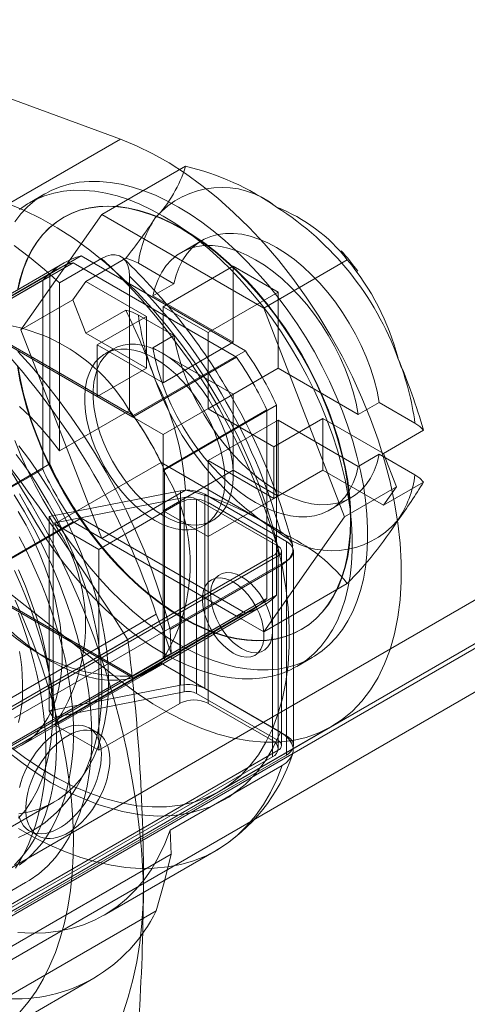
# Model space of a CAD drawing. Units: millimetres. Extents: x 0 to 420, y 0 to 297.
# Drawn here: x 302 to 305, y 146 to 155 of the extents above; entities that cross this region are included whole.
import ezdxf

# ---------------------------------------------------------------- set-up
doc = ezdxf.new("R2010")
doc.units = ezdxf.units.MM

msp = doc.modelspace()

# ---------------------------------------------------------------- linework, layer by layer
at = {"color": 7, "linetype": 'Continuous', "lineweight": 15}
for p, q in [((317.433, 156.7787), (287.5224, 139.5117)), ((317.7512, 156.595), (287.8406, 139.328)), ((317.7679, 156.5661), (287.8573, 139.2991)), ((317.7679, 156.1987), (287.8573, 138.9317)), ((302.4886, 153.7464), (300.7264, 154.3929)), ((301.5458, 153.2021), (302.4886, 153.7464)), ((302.3323, 153.1119), (303.0356, 153.5179)), ((301.8525, 153.2864), (301.7229, 153.2116)), ((301.6519, 152.1438), (302.3323, 153.1119)), ((302.3323, 153.1119), (303.6932, 152.3263)), ((302.0128, 153.0903), (302.0087, 153.0879)), ((303.1774, 152.8966), (303.0006, 152.7946)), ((302.0145, 152.7064), (301.0717, 152.1621)), ((301.2138, 152.22), (302.1567, 152.7643)), ((301.2177, 152.2042), (302.0898, 152.7077)), ((302.3292, 152.7436), (301.9757, 152.5395)), ((302.0898, 152.7077), (303.4643, 151.9141)), ((302.1567, 152.7643), (303.5389, 151.9663)), ((302.5335, 152.7448), (302.1968, 152.5504)), ((302.9388, 152.5303), (302.639, 152.7034)), ((303.6932, 152.3263), (304.3965, 152.7323)), ((301.9521, 152.6511), (299.2887, 151.1136)), ((300.9504, 152.0679), (301.8932, 152.6121)), ((301.8932, 151.016), (301.8932, 152.6121)), ((302.8478, 152.3381), (303.437, 152.6782)), ((303.8141, 152.4605), (303.437, 152.6782)), ((303.437, 152.0386), (303.437, 152.6782)), ((301.8342, 152.5601), (300.9621, 152.0566)), ((301.8342, 150.9728), (301.8342, 152.5601)), ((301.9757, 151.1251), (301.9757, 152.5395)), ((302.1968, 152.5504), (302.088, 152.3956)), ((302.1968, 152.5504), (302.7063, 152.2563)), ((302.5649, 151.4652), (302.5649, 152.5941)), ((302.762, 152.4283), (302.9388, 152.5303)), ((303.8141, 152.4605), (303.2249, 152.1204)), ((303.8141, 152.4605), (303.8141, 151.8209)), ((301.6519, 152.1438), (302.088, 152.3956)), ((302.088, 152.3956), (302.1968, 152.115)), ((302.762, 152.4283), (303.437, 152.0386)), ((302.1968, 152.115), (302.5335, 152.3093)), ((302.8478, 152.3381), (303.2249, 152.1204)), ((302.8478, 151.6984), (302.8478, 152.3381)), ((303.6932, 152.3263), (304.3736, 150.5726)), ((301.2138, 152.22), (302.5961, 151.4221)), ((301.2177, 152.2042), (302.5922, 151.4107)), ((302.7063, 152.2563), (302.2939, 152.0182)), ((302.639, 152.2679), (302.9388, 152.0948)), ((302.7063, 151.8208), (302.7063, 152.2563)), ((302.3323, 150.3901), (301.6519, 152.1438)), ((302.7063, 151.8208), (302.1968, 152.115)), ((303.2249, 152.1204), (303.2249, 151.4807)), ((302.9388, 152.0948), (302.762, 151.9928)), ((303.437, 152.0386), (302.8478, 151.6984)), ((302.2939, 152.0182), (302.2939, 151.5827)), ((302.2939, 152.0182), (302.8478, 151.6984)), ((302.4311, 151.9847), (302.3604, 151.9439)), ((302.5961, 151.4221), (303.5389, 151.9663)), ((303.437, 151.6031), (302.762, 151.9928)), ((303.4643, 151.9141), (302.5922, 151.4107)), ((302.2939, 151.5827), (302.7063, 151.8208)), ((303.8141, 151.8209), (303.2249, 151.4807)), ((303.8141, 151.8209), (304.4891, 151.4312)), ((302.8478, 151.263), (302.2939, 151.5827)), ((302.8478, 151.263), (303.437, 151.6031)), ((303.437, 150.9635), (303.437, 151.6031)), ((304.6659, 151.5333), (304.4891, 151.4312)), ((304.9657, 151.3602), (304.6659, 151.5333)), ((302.5649, 151.4652), (301.9757, 151.1251)), ((302.8478, 150.9681), (303.7199, 151.4715)), ((302.8596, 150.9657), (303.8024, 151.51)), ((303.2249, 151.4807), (303.7788, 151.161)), ((303.7199, 151.4715), (303.7199, 149.8842)), ((303.8024, 151.51), (303.8024, 149.9138)), ((303.8141, 151.3854), (303.2249, 151.0452)), ((303.7788, 151.161), (304.1913, 151.3991)), ((304.4891, 150.9958), (303.8141, 151.3854)), ((303.8141, 151.3854), (303.8141, 150.7458)), ((304.1913, 151.3991), (304.7008, 151.105)), ((304.1913, 151.3991), (304.1913, 150.9636)), ((304.7008, 151.105), (305.0374, 151.2993)), ((302.8478, 150.6233), (302.8478, 151.263)), ((303.7788, 150.7255), (303.7788, 151.161)), ((303.2249, 151.0452), (303.2249, 150.4056)), ((303.7788, 150.7255), (303.2249, 151.0452)), ((304.4891, 150.9958), (304.6659, 151.0978)), ((304.6659, 151.0978), (304.9657, 150.9247)), ((304.8096, 150.8244), (304.7008, 151.105)), ((300.9504, 150.4717), (301.8932, 151.016)), ((300.9621, 150.4693), (301.8342, 150.9728)), ((301.9339, 150.5116), (302.8296, 151.0287)), ((303.8336, 150.4491), (302.8296, 151.0287)), ((302.8478, 149.3808), (302.8478, 150.9681)), ((303.437, 150.9635), (302.8478, 150.6233)), ((302.8596, 150.9657), (302.8596, 149.3696)), ((303.437, 150.9635), (303.8141, 150.7458)), ((304.1913, 150.9636), (303.7788, 150.7255)), ((304.7008, 150.6695), (304.1913, 150.9636)), ((302.9926, 150.7892), (301.8891, 150.5737)), ((302.3323, 150.3901), (303.0356, 150.7961)), ((302.9926, 150.7892), (302.9926, 149.1562)), ((304.8096, 150.8244), (304.3736, 150.5726)), ((305.0374, 150.8638), (304.7008, 150.6695)), ((304.7008, 150.6695), (304.8096, 150.8244)), ((301.9212, 150.519), (303.0246, 150.7346)), ((303.0246, 149.1015), (303.0246, 150.7346)), ((303.1274, 150.7207), (303.1274, 149.0876)), ((303.1274, 150.7207), (303.8141, 150.3243)), ((303.1981, 149.1284), (303.1981, 150.7615)), ((303.8849, 150.3651), (303.1981, 150.7615)), ((303.2249, 150.4056), (303.8141, 150.7458)), ((304.2505, 150.6295), (304.4273, 150.7315)), ((302.3057, 150.297), (302.9892, 150.6916)), ((302.8478, 150.6233), (303.2249, 150.4056)), ((302.9892, 149.0041), (302.9892, 150.6916)), ((303.2249, 150.6916), (303.2249, 149.0041)), ((303.2249, 150.6916), (303.767, 150.3787)), ((300.7264, 150.5823), (302.4886, 149.1943)), ((301.2138, 150.0154), (302.1567, 150.5596)), ((301.9212, 150.519), (301.8891, 150.5737)), ((301.8891, 148.9406), (301.8891, 150.5737)), ((303.5389, 149.7617), (302.1567, 150.5596)), ((303.1937, 150.5005), (303.2644, 150.5413)), ((304.3736, 150.5726), (303.6932, 149.6045)), ((302.0898, 150.5302), (301.2177, 150.0268)), ((301.9212, 150.519), (301.9212, 148.8859)), ((301.9339, 150.5116), (302.3057, 150.297)), ((303.4643, 149.7367), (302.0898, 150.5302)), ((303.6932, 149.6045), (302.3323, 150.3901)), ((303.767, 148.6912), (303.767, 150.3787)), ((302.3057, 148.6095), (302.3057, 150.297)), ((303.8141, 148.6912), (303.8141, 150.3243)), ((303.8158, 148.6231), (303.8158, 150.3107)), ((303.8849, 150.3651), (303.8849, 148.732)), ((303.767, 150.2426), (301.1507, 148.7323)), ((301.5435, 148.9318), (303.8141, 150.2426)), ((303.767, 150.2426), (303.767, 148.5551)), ((303.8141, 150.2426), (303.8141, 148.6095)), ((303.8434, 148.6504), (303.8434, 150.2834)), ((303.9434, 148.6504), (303.9434, 150.2834)), ((301.5985, 148.8819), (303.8849, 150.2018)), ((302.9053, 149.6243), (303.8481, 150.1686)), ((303.8849, 148.5687), (303.8849, 150.2018)), ((302.5961, 149.2174), (301.2138, 150.0154)), ((301.2177, 150.0268), (302.5922, 149.2332)), ((303.6932, 149.6045), (304.3965, 150.0105)), ((303.7199, 149.8842), (302.8478, 149.3808)), ((302.8596, 149.3696), (303.8024, 149.9138)), ((302.7382, 149.2753), (303.681, 149.8196)), ((300.0193, 148.1561), (302.7888, 149.7549)), ((300.9386, 148.2556), (303.602, 149.7932)), ((302.5922, 149.2332), (303.4643, 149.7367)), ((302.5961, 149.2174), (303.5389, 149.7617)), ((302.9139, 149.4236), (302.9053, 149.6243)), ((304.0085, 149.6237), (304.0127, 149.6261)), ((301.5183, 148.9431), (302.5509, 149.5392)), ((300.0193, 147.7526), (302.9139, 149.4236)), ((303.9727, 149.3144), (304.1023, 149.3892)), ((302.8296, 149.3412), (301.9339, 148.8241)), ((303.8336, 148.7616), (302.8296, 149.3412)), ((301.654, 148.6494), (302.7382, 149.2753)), ((301.5458, 148.65), (302.4886, 149.1943)), ((301.8891, 148.9406), (302.9926, 149.1562)), ((303.0246, 149.1015), (301.9212, 148.8859)), ((303.8141, 148.6912), (303.1274, 149.0876)), ((303.1981, 149.1284), (303.8849, 148.732)), ((302.3057, 148.6095), (302.9892, 149.0041)), ((303.2249, 149.0041), (303.767, 148.6912)), ((301.8891, 148.9406), (301.9212, 148.8859)), ((301.9339, 148.8241), (302.3057, 148.6095)), ((303.3215, 148.2649), (304.2643, 148.8092)), ((302.2953, 148.7563), (302.2245, 148.7971)), ((303.767, 148.5551), (301.1507, 147.0447)), ((303.8141, 148.6095), (301.5435, 147.2987)), ((303.8849, 148.5687), (301.5985, 147.2489)), ((302.9053, 147.9368), (303.8481, 148.4811)), ((301.4576, 147.9009), (301.929, 148.1731)), ((301.7246, 147.9311), (301.7953, 147.8903)), ((302.9053, 147.9368), (302.9139, 147.736)), ((300.0193, 146.0651), (302.9139, 147.736)), ((302.3513, 147.2237), (303.2941, 147.768)), ((298.2968, 145.5374), (301.6909, 147.4968)), ((302.7888, 147.2603), (300.0193, 145.6615)), ((299.4955, 145.094), (302.265, 146.6928))]:
    msp.add_line(p, q, dxfattribs=at)
at = {"color": 7, "linetype": 'Continuous', "lineweight": 15, "flags": 128}
for points in [[(302.4886, 149.1943), (302.6247, 149.0926), (302.7618, 149.0012), (302.8994, 148.9204), (303.0367, 148.8507), (303.1731, 148.7924), (303.308, 148.7457), (303.4407, 148.7108), (303.5706, 148.688), (303.6971, 148.6773), (303.8196, 148.6788), (303.9375, 148.6925), (304.0503, 148.7183), (304.1574, 148.7561), (304.2583, 148.8058), (304.3526, 148.867), (304.4398, 148.9395), (304.5195, 149.0229), (304.5914, 149.1169), (304.655, 149.221), (304.71, 149.3348), (304.7563, 149.4576), (304.7936, 149.589), (304.8218, 149.7282), (304.8406, 149.8747), (304.8501, 150.0277), (304.8501, 150.1865), (304.8406, 150.3504), (304.8218, 150.5186), (304.7936, 150.6903), (304.7563, 150.8648), (304.71, 151.0411), (304.655, 151.2184), (304.5914, 151.396), (304.5195, 151.5729), (304.4398, 151.7483), (304.3526, 151.9215), (304.2583, 152.0916), (304.1574, 152.2578), (304.0503, 152.4192), (303.9375, 152.5753), (303.8196, 152.7251), (303.6971, 152.8681), (303.5706, 153.0034), (303.4407, 153.1306), (303.308, 153.249), (303.1731, 153.358), (303.0367, 153.4572), (302.8994, 153.546), (302.7618, 153.624), (302.6247, 153.6909), (302.4886, 153.7464)], [(302.9774, 153.175), (302.8795, 153.2281), (302.7819, 153.274), (302.6851, 153.3125), (302.5893, 153.3436), (302.4951, 153.367), (302.4027, 153.3828), (302.3124, 153.3908), (302.2247, 153.391), (302.1399, 153.3834), (302.0582, 153.368), (301.98, 153.345), (301.9056, 153.3143), (301.8352, 153.2761), (301.7692, 153.2306), (301.7078, 153.1779), (301.6511, 153.1183), (301.5996, 153.0518)], [(302.8478, 153.1002), (302.7498, 153.1533), (302.6523, 153.1991), (302.5554, 153.2377), (302.4597, 153.2687), (302.3655, 153.2922), (302.273, 153.3079), (302.1828, 153.3159), (302.0951, 153.3161), (302.0102, 153.3085), (301.9285, 153.2932), (301.8503, 153.2701), (301.7759, 153.2395), (301.7056, 153.2013), (301.6396, 153.1558)], [(301.5458, 148.65), (301.6819, 148.5483), (301.819, 148.4569), (301.9566, 148.3762), (302.0939, 148.3064), (302.2303, 148.2481), (302.3652, 148.2014), (302.4979, 148.1665), (302.6278, 148.1437), (302.7543, 148.1331), (302.8768, 148.1346), (302.9947, 148.1483), (303.1075, 148.1741), (303.2146, 148.2119), (303.3155, 148.2615), (303.4098, 148.3227), (303.497, 148.3952), (303.5767, 148.4786), (303.6486, 148.5726), (303.7121, 148.6768), (303.7672, 148.7905), (303.8135, 148.9133), (303.8508, 149.0447), (303.879, 149.1839), (303.8978, 149.3304), (303.9072, 149.4834), (303.9072, 149.6422), (303.8978, 149.8061), (303.879, 149.9744), (303.8508, 150.1461), (303.8135, 150.3205), (303.7672, 150.4968), (303.7121, 150.6741), (303.6486, 150.8517), (303.5767, 151.0286), (303.497, 151.2041), (303.4098, 151.3772), (303.3155, 151.5473), (303.2146, 151.7135), (303.1075, 151.875), (302.9947, 152.031), (302.8768, 152.1808), (302.7543, 152.3238), (302.6278, 152.4592), (302.4979, 152.5863), (302.3652, 152.7047), (302.2303, 152.8137), (302.0939, 152.9129), (301.9566, 153.0017), (301.819, 153.0797), (301.6819, 153.1466), (301.5458, 153.2021)], [(301.5996, 151.2146), (301.6511, 151.0886), (301.7078, 150.9636), (301.7692, 150.84), (301.8352, 150.7183), (301.9056, 150.5989), (301.98, 150.4823), (302.0582, 150.369), (302.1399, 150.2593), (302.2247, 150.1537), (302.3124, 150.0527), (302.4027, 149.9565), (302.4951, 149.8655), (302.5893, 149.7801), (302.6851, 149.7007), (302.7819, 149.6274), (302.8795, 149.5606), (302.9774, 149.5006), (303.0753, 149.4476), (303.1729, 149.4017), (303.2697, 149.3631), (303.3655, 149.3321), (303.4597, 149.3086), (303.5521, 149.2929), (303.6424, 149.2849), (303.7301, 149.2847), (303.8149, 149.2923), (303.8966, 149.3076), (303.9748, 149.3307), (304.0492, 149.3613), (304.1196, 149.3995), (304.1856, 149.445), (304.247, 149.4977), (304.3037, 149.5574), (304.3552, 149.6238), (304.4016, 149.6967), (304.4426, 149.7759), (304.478, 149.861), (304.5077, 149.9517), (304.5316, 150.0476), (304.5496, 150.1484), (304.5616, 150.2538), (304.5676, 150.3632), (304.5676, 150.4764), (304.5616, 150.5928), (304.5496, 150.7121), (304.5316, 150.8337), (304.5077, 150.9572), (304.478, 151.0822), (304.4426, 151.2081), (304.4016, 151.3346), (304.3552, 151.461), (304.3037, 151.587), (304.247, 151.7121), (304.1856, 151.8357), (304.1196, 151.9574), (304.0492, 152.0768), (303.9748, 152.1934), (303.8966, 152.3067), (303.8149, 152.4164), (303.7301, 152.5219), (303.6424, 152.623), (303.5521, 152.7192), (303.4597, 152.8102), (303.3655, 152.8955), (303.2697, 152.975), (303.1729, 153.0483), (303.0753, 153.115), (302.9774, 153.175)], [(303.0086, 149.7227), (303.1011, 149.6728), (303.1932, 149.6301), (303.2845, 149.5948), (303.3746, 149.5671), (303.4632, 149.547), (303.5498, 149.5346), (303.6341, 149.5301), (303.7157, 149.5333), (303.7943, 149.5444), (303.8695, 149.5632), (303.941, 149.5897), (304.0086, 149.6238), (304.0718, 149.6652), (304.1305, 149.714), (304.1844, 149.7697), (304.2333, 149.8323), (304.2769, 149.9013), (304.3151, 149.9766), (304.3477, 150.0578), (304.3746, 150.1446), (304.3956, 150.2365), (304.4107, 150.3332), (304.4198, 150.4344), (304.4228, 150.5394), (304.4198, 150.648), (304.4107, 150.7596), (304.3956, 150.8737), (304.3746, 150.9899), (304.3477, 151.1077), (304.3151, 151.2265), (304.2769, 151.3459), (304.2333, 151.4653), (304.1844, 151.5843), (304.1305, 151.7023), (304.0718, 151.8188), (304.0086, 151.9333), (303.941, 152.0453), (303.8695, 152.1544), (303.7943, 152.2601), (303.7157, 152.3619), (303.6341, 152.4594), (303.5498, 152.5522), (303.4632, 152.6398), (303.3746, 152.722), (303.2845, 152.7983), (303.1932, 152.8684), (303.1011, 152.932), (303.0086, 152.9889), (302.9161, 153.0388), (302.824, 153.0815), (302.7327, 153.1168), (302.6425, 153.1446), (302.554, 153.1647), (302.4674, 153.177), (302.3831, 153.1816), (302.3015, 153.1783), (302.2229, 153.1673), (302.1477, 153.1484), (302.0761, 153.1219), (302.0086, 153.0879), (301.9453, 153.0464), (301.8866, 152.9977), (301.8327, 152.9419), (301.7838, 152.8794), (301.7402, 152.8103), (301.702, 152.735), (301.6694, 152.6538), (301.6425, 152.5671), (301.6215, 152.4751)], [(303.0128, 152.9913), (302.9203, 153.0412), (302.8282, 153.0839), (302.7369, 153.1192), (302.6467, 153.147), (302.5582, 153.1671), (302.4716, 153.1794), (302.3873, 153.184), (302.3057, 153.1807), (302.2271, 153.1697), (302.1518, 153.1508), (302.0803, 153.1243), (302.0128, 153.0903), (301.9495, 153.0488), (301.8908, 153.0001), (301.8369, 152.9443), (301.788, 152.8818), (301.7444, 152.8127), (301.7062, 152.7375), (301.6736, 152.6563), (301.6467, 152.5695), (301.6257, 152.4776)], [(301.6396, 150.7651), (301.7056, 150.6434), (301.7759, 150.524), (301.8503, 150.4075), (301.9285, 150.2941), (302.0102, 150.1845), (302.0951, 150.0789), (302.1828, 149.9778), (302.273, 149.8816), (302.3655, 149.7907), (302.4597, 149.7053), (302.5554, 149.6258), (302.6523, 149.5526), (302.7498, 149.4858), (302.8478, 149.4258), (302.9457, 149.3727), (303.0433, 149.3268), (303.1401, 149.2883), (303.2358, 149.2572), (303.3301, 149.2338), (303.4225, 149.218), (303.5127, 149.2101), (303.6005, 149.2099), (303.6853, 149.2174), (303.767, 149.2328), (303.8452, 149.2558), (303.9196, 149.2865), (303.99, 149.3247), (304.056, 149.3702), (304.1174, 149.4229), (304.174, 149.4825), (304.2256, 149.549), (304.272, 149.6219), (304.3129, 149.7011), (304.3483, 149.7861), (304.378, 149.8768), (304.4019, 149.9728), (304.4199, 150.0736), (304.432, 150.1789), (304.438, 150.2884), (304.438, 150.4015), (304.432, 150.518), (304.4199, 150.6372), (304.4019, 150.7588), (304.378, 150.8824), (304.3483, 151.0073), (304.3129, 151.1333), (304.272, 151.2597), (304.2256, 151.3862), (304.174, 151.5122), (304.1174, 151.6372), (304.056, 151.7608), (303.99, 151.8826), (303.9196, 152.0019), (303.8452, 152.1185), (303.767, 152.2319), (303.6853, 152.3415), (303.6005, 152.4471), (303.5127, 152.5482), (303.4225, 152.6444), (303.3301, 152.7353), (303.2358, 152.8207), (303.1401, 152.9002), (303.0433, 152.9734), (302.9457, 153.0402), (302.8478, 153.1002)], [(301.6257, 151.8404), (301.6467, 151.7242), (301.6736, 151.6064), (301.7062, 151.4875), (301.7444, 151.3682), (301.788, 151.2487), (301.8369, 151.1298), (301.8908, 151.0118), (301.9495, 150.8953), (302.0128, 150.7808), (302.0803, 150.6687), (302.1518, 150.5596), (302.2271, 150.454), (302.3057, 150.3522), (302.3873, 150.2547), (302.4716, 150.1619), (302.5582, 150.0742), (302.6467, 149.9921), (302.7369, 149.9158), (302.8282, 149.8457), (302.9203, 149.782), (303.0128, 149.7252), (303.1053, 149.6753), (303.1973, 149.6326), (303.2887, 149.5973), (303.3788, 149.5695), (303.4673, 149.5494), (303.554, 149.537), (303.6382, 149.5325), (303.7199, 149.5357), (303.7985, 149.5468), (303.8737, 149.5656), (303.9452, 149.5921), (304.0128, 149.6262), (304.076, 149.6677), (304.1347, 149.7164), (304.1886, 149.7721), (304.2375, 149.8347), (304.2811, 149.9037), (304.3193, 149.979), (304.3519, 150.0602), (304.3788, 150.147), (304.3998, 150.2389), (304.4149, 150.3357), (304.4239, 150.4368), (304.427, 150.5418), (304.4239, 150.6504), (304.4149, 150.762), (304.3998, 150.8761), (304.3788, 150.9923), (304.3519, 151.1101), (304.3193, 151.2289), (304.2811, 151.3483), (304.2375, 151.4677), (304.1886, 151.5867), (304.1347, 151.7047), (304.076, 151.8212), (304.0128, 151.9357), (303.9452, 152.0478), (303.8737, 152.1568), (303.7985, 152.2625), (303.7199, 152.3643), (303.6382, 152.4618), (303.554, 152.5546), (303.4673, 152.6422), (303.3788, 152.7244), (303.2887, 152.8007), (303.1973, 152.8708), (303.1053, 152.9344), (303.0128, 152.9913)], [(304.6659, 151.5333), (304.6468, 151.6279), (304.6217, 151.7239), (304.5907, 151.8205), (304.5541, 151.917), (304.512, 152.0128), (304.4649, 152.1072), (304.413, 152.1995), (304.3567, 152.289), (304.2964, 152.3752), (304.2326, 152.4572), (304.1657, 152.5347), (304.0963, 152.607), (304.0246, 152.6736), (303.9514, 152.7341), (303.8772, 152.7879), (303.8024, 152.8347), (303.7276, 152.8743), (303.6533, 152.9062), (303.5801, 152.9303), (303.5085, 152.9463), (303.439, 152.9543), (303.3721, 152.954), (303.3083, 152.9456), (303.248, 152.9291), (303.1917, 152.9045), (303.1398, 152.8722), (303.0927, 152.8322), (303.0507, 152.7849), (303.014, 152.7307), (302.983, 152.6699), (302.9579, 152.6029), (302.9388, 152.5303)], [(301.9757, 152.5395), (301.8499, 152.6512), (301.7225, 152.7556), (301.5937, 152.8523)], [(302.5649, 152.5941), (302.5614, 152.6413), (302.5506, 152.6843), (302.5332, 152.7193), (302.5085, 152.7473), (302.4796, 152.765), (302.4449, 152.7738), (302.4093, 152.773), (302.3701, 152.7629), (302.3292, 152.7436)], [(302.762, 152.4283), (302.7811, 152.5009), (302.8062, 152.5678), (302.8372, 152.6286), (302.8739, 152.6829), (302.9159, 152.7301), (302.9631, 152.7701), (303.015, 152.8025), (303.0712, 152.827), (303.1315, 152.8436), (303.1953, 152.852), (303.2622, 152.8522), (303.3317, 152.8443), (303.4033, 152.8282), (303.4765, 152.8041), (303.5508, 152.7722), (303.6256, 152.7327), (303.7004, 152.6858), (303.7747, 152.632), (303.8479, 152.5716), (303.9195, 152.505), (303.989, 152.4327), (304.0559, 152.3552), (304.1197, 152.2731), (304.1799, 152.187), (304.2362, 152.0975), (304.2881, 152.0052), (304.3352, 151.9108), (304.3773, 151.815), (304.4139, 151.7184), (304.4449, 151.6218), (304.4701, 151.5259), (304.4891, 151.4312)], [(302.639, 152.7034), (302.5906, 152.7266), (302.5335, 152.7448)], [(302.5335, 152.3093), (302.5887, 152.2919), (302.639, 152.2679)], [(302.9388, 152.0948), (302.9579, 152.0002), (302.983, 151.9043), (303.014, 151.8077), (303.0507, 151.7111), (303.0927, 151.6153), (303.1398, 151.5209), (303.1917, 151.4286), (303.248, 151.3391), (303.3083, 151.253), (303.3721, 151.1709), (303.439, 151.0934), (303.5085, 151.0211), (303.5801, 150.9545), (303.6533, 150.8941), (303.7276, 150.8402), (303.8024, 150.7934), (303.8772, 150.7539), (303.9514, 150.7219), (304.0246, 150.6979), (304.0963, 150.6818), (304.1657, 150.6739), (304.2326, 150.6741), (304.2964, 150.6825), (304.3567, 150.6991), (304.413, 150.7236), (304.4649, 150.756), (304.512, 150.7959), (304.5541, 150.8432), (304.5907, 150.8974), (304.6217, 150.9582), (304.6468, 151.0252), (304.6659, 151.0978)], [(301.6252, 151.9619), (301.7429, 151.8316), (301.8574, 151.6956), (301.9683, 151.5544), (302.0753, 151.4083), (302.1779, 151.2579), (302.276, 151.1036), (302.3691, 150.9459), (302.4571, 150.7853), (302.5395, 150.6224), (302.6162, 150.4576), (302.6868, 150.2915), (302.7513, 150.1246), (302.8093, 149.9574), (302.8607, 149.7905), (302.9053, 149.6243)], [(302.7771, 151.9026), (302.7174, 151.9335), (302.6584, 151.9572), (302.6007, 151.9732), (302.5447, 151.9816), (302.4911, 151.9822), (302.4404, 151.975), (302.3932, 151.96), (302.35, 151.9375), (302.3111, 151.9077), (302.277, 151.8708), (302.248, 151.8272), (302.2245, 151.7775), (302.2066, 151.722), (302.1946, 151.6615), (302.1886, 151.5964), (302.1886, 151.5274), (302.1946, 151.4554), (302.2066, 151.3809), (302.2245, 151.3048), (302.248, 151.2279), (302.277, 151.1509), (302.3111, 151.0747), (302.35, 150.9999), (302.3932, 150.9274), (302.4404, 150.858), (302.4911, 150.7923), (302.5447, 150.731), (302.6007, 150.6748), (302.6584, 150.6241), (302.7174, 150.5796), (302.7771, 150.5417), (302.8367, 150.5108), (302.8957, 150.4872), (302.9535, 150.4711), (303.0094, 150.4627), (303.063, 150.4621), (303.1137, 150.4694), (303.1609, 150.4843), (303.2041, 150.5068), (303.243, 150.5367), (303.2771, 150.5736), (303.3061, 150.6171), (303.3296, 150.6668), (303.3475, 150.7223), (303.3595, 150.7829), (303.3656, 150.848), (303.3656, 150.9169), (303.3595, 150.989), (303.3475, 151.0634), (303.3296, 151.1395), (303.3061, 151.2164), (303.2771, 151.2934), (303.243, 151.3697), (303.2041, 151.4444), (303.1609, 151.5169), (303.1137, 151.5863), (303.063, 151.652), (303.0094, 151.7133), (302.9535, 151.7696), (302.8957, 151.8202), (302.8367, 151.8647), (302.7771, 151.9026)], [(302.8478, 151.9434), (302.7882, 151.9744), (302.7291, 151.998), (302.6714, 152.0141), (302.6154, 152.0224), (302.5618, 152.023), (302.5111, 152.0158), (302.4639, 152.0009), (302.4207, 151.9784), (302.3818, 151.9485), (302.3477, 151.9116), (302.3187, 151.8681), (302.2952, 151.8183), (302.2773, 151.7629), (302.2653, 151.7023), (302.2593, 151.6372), (302.2593, 151.5683), (302.2653, 151.4962), (302.2773, 151.4217), (302.2952, 151.3457), (302.3187, 151.2687), (302.3477, 151.1917), (302.3818, 151.1155), (302.4207, 151.0407), (302.4639, 150.9683), (302.5111, 150.8988), (302.5618, 150.8331), (302.6154, 150.7718), (302.6714, 150.7156), (302.7291, 150.6649), (302.7882, 150.6204), (302.8478, 150.5825), (302.9074, 150.5516), (302.9664, 150.528), (303.0242, 150.5119), (303.0801, 150.5035), (303.1337, 150.503), (303.1844, 150.5102), (303.2316, 150.5251), (303.2749, 150.5476), (303.3137, 150.5775), (303.3478, 150.6144), (303.3768, 150.6579), (303.4003, 150.7077), (303.4182, 150.7631), (303.4302, 150.8237), (303.4363, 150.8888), (303.4363, 150.9577), (303.4302, 151.0298), (303.4182, 151.1042), (303.4003, 151.1803), (303.3768, 151.2572), (303.3478, 151.3342), (303.3137, 151.4105), (303.2749, 151.4852), (303.2316, 151.5577), (303.1844, 151.6271), (303.1337, 151.6929), (303.0801, 151.7541), (303.0242, 151.8104), (302.9664, 151.861), (302.9074, 151.9055), (302.8478, 151.9434)], [(304.4891, 150.9958), (304.4701, 150.9231), (304.4449, 150.8562), (304.4139, 150.7954), (304.3773, 150.7411), (304.3352, 150.6939), (304.2881, 150.6539), (304.2362, 150.6216), (304.1799, 150.597), (304.1197, 150.5805), (304.0559, 150.572), (303.989, 150.5718), (303.9195, 150.5798), (303.8479, 150.5958), (303.7747, 150.6199), (303.7004, 150.6518), (303.6256, 150.6913), (303.5508, 150.7382), (303.4765, 150.792), (303.4033, 150.8525), (303.3317, 150.9191), (303.2622, 150.9914), (303.1953, 151.0688), (303.1315, 151.1509), (303.0712, 151.237), (303.015, 151.3266), (302.9631, 151.4188), (302.9159, 151.5132), (302.8739, 151.609), (302.8372, 151.7056), (302.8062, 151.8022), (302.7811, 151.8982), (302.762, 151.9928)], [(301.6215, 151.8379), (301.6425, 151.7217), (301.6694, 151.604), (301.702, 151.4851), (301.7402, 151.3657), (301.7838, 151.2463), (301.8327, 151.1273), (301.8866, 151.0094), (301.9453, 150.8929), (302.0086, 150.7783), (302.0761, 150.6663), (302.1477, 150.5572), (302.2229, 150.4515), (302.3015, 150.3497), (302.3831, 150.2522), (302.4674, 150.1595), (302.554, 150.0718), (302.6425, 149.9897), (302.7327, 149.9134), (302.824, 149.8433), (302.9161, 149.7796), (303.0086, 149.7227)], [(301.9757, 151.1251), (301.8967, 151.2272), (301.8141, 151.324), (301.7285, 151.4149), (301.6403, 151.4995)], [(305.0374, 151.2993), (305.0072, 151.3312), (304.9657, 151.3602)], [(301.6351, 148.0762), (301.7246, 148.0923), (301.8099, 148.1177), (301.8906, 148.1524), (301.9663, 148.1961), (302.0366, 148.2486), (302.1013, 148.3098), (302.16, 148.3792), (302.2124, 148.4567), (302.2584, 148.5418), (302.2976, 148.6341), (302.33, 148.7332), (302.3554, 148.8386), (302.3735, 148.9499), (302.3845, 149.0665), (302.3881, 149.188), (302.3845, 149.3136), (302.3735, 149.4428), (302.3554, 149.5751), (302.33, 149.7098), (302.2976, 149.8463), (302.2584, 149.984), (302.2124, 150.1221), (302.16, 150.2601), (302.1013, 150.3974), (302.0366, 150.5332), (301.9663, 150.6669), (301.8906, 150.798), (301.8099, 150.9258), (301.7246, 151.0497), (301.6351, 151.1692)], [(302.3326, 149.1403), (302.3321, 149.1862), (302.3288, 149.2722), (302.3222, 149.3593), (302.3126, 149.4473), (302.2998, 149.536), (302.284, 149.6253), (302.2653, 149.715), (302.2436, 149.8051), (302.2191, 149.8952), (302.1917, 149.9854), (302.1616, 150.0754), (302.1289, 150.1652), (302.0935, 150.2545), (302.0556, 150.3433), (302.0152, 150.4314), (301.9724, 150.5186), (301.9273, 150.6049), (301.8799, 150.6901), (301.8303, 150.7741), (301.7787, 150.8567), (301.725, 150.9377), (301.6694, 151.0172), (301.612, 151.0949)], [(304.9657, 150.9247), (305.0059, 150.8968), (305.0374, 150.8638)], [(301.6378, 147.4685), (301.7219, 147.5155), (301.8007, 147.5715), (301.8739, 147.6362), (301.9412, 147.7093), (302.0023, 147.7906), (302.057, 147.8798), (302.1051, 147.9765), (302.1464, 148.0803), (302.1808, 148.1908), (302.2081, 148.3077), (302.2282, 148.4303), (302.241, 148.5584), (302.2465, 148.6914), (302.2447, 148.8287), (302.2355, 148.9699), (302.219, 149.1143), (302.1953, 149.2615), (302.1645, 149.4109), (302.1266, 149.5618), (302.0819, 149.7137), (302.0304, 149.8661), (301.9725, 150.0183), (301.9083, 150.1697), (301.838, 150.3197), (301.762, 150.4679), (301.6805, 150.6135), (301.5939, 150.7561)], [(301.6288, 150.6169), (301.6944, 150.5017), (301.7545, 150.384), (301.8087, 150.2644), (301.8566, 150.1438), (301.898, 150.0228), (301.9325, 149.9023), (301.9601, 149.7829), (301.9804, 149.6656), (301.9934, 149.5509), (301.999, 149.4397), (301.9971, 149.3325), (301.9878, 149.2302), (301.9712, 149.1334), (301.9472, 149.0426), (301.9161, 148.9585), (301.8781, 148.8815), (301.8334, 148.8122), (301.7824, 148.7509), (301.7252, 148.6982), (301.6623, 148.6543), (301.5941, 148.6195)], [(300.9286, 150.5203), (300.9857, 150.3979), (301.0489, 150.2776), (301.1178, 150.1603), (301.192, 150.0467), (301.2709, 149.9376), (301.3541, 149.8336), (301.4409, 149.7356), (301.5308, 149.6442), (301.6233, 149.5599), (301.7176, 149.4833), (301.8131, 149.415), (301.9093, 149.3553), (302.0054, 149.3048), (302.1009, 149.2637), (302.195, 149.2322), (302.2872, 149.2107), (302.3769, 149.1993), (302.4634, 149.1979), (302.5462, 149.2067), (302.6248, 149.2256), (302.6985, 149.2545), (302.7669, 149.2931), (302.8296, 149.3412)], [(301.6369, 147.6433), (301.6885, 147.6831), (301.7373, 147.727), (301.7833, 147.7749), (301.8264, 147.8269), (301.8666, 147.8826), (301.9036, 147.9421), (301.9376, 148.0052), (301.9683, 148.0718), (301.9958, 148.1418), (302.0199, 148.215), (302.0407, 148.2914), (302.0581, 148.3706), (302.0721, 148.4526), (302.0826, 148.5373), (302.0896, 148.6244), (302.0931, 148.7138), (302.0931, 148.8054), (302.0896, 148.8988), (302.0826, 148.994), (302.0721, 149.0908), (302.0581, 149.1889), (302.0407, 149.2883), (302.0199, 149.3886), (301.9958, 149.4897), (301.9683, 149.5914), (301.9376, 149.6935), (301.9036, 149.7958), (301.8666, 149.8981), (301.8264, 150.0002), (301.7833, 150.1019), (301.7373, 150.203), (301.6885, 150.3032), (301.6369, 150.4025)], [(303.8481, 150.1686), (303.9101, 150.2193), (303.9397, 150.2789), (303.9346, 150.3421), (303.8934, 150.4042), (303.8336, 150.4491)], [(303.8849, 150.3651), (303.9052, 150.3513), (303.9216, 150.3358), (303.9336, 150.3191), (303.941, 150.3015), (303.9434, 150.2834), (303.941, 150.2654), (303.9336, 150.2478), (303.9216, 150.231), (303.9052, 150.2156), (303.8849, 150.2018)], [(301.6299, 150.1252), (301.6886, 149.988), (301.741, 149.85), (301.787, 149.7118), (301.8262, 149.5742), (301.8586, 149.4377), (301.884, 149.303), (301.9021, 149.1707), (301.9131, 149.0414), (301.9167, 148.9158), (301.9131, 148.7944), (301.9021, 148.6778), (301.884, 148.5665), (301.8586, 148.461), (301.8262, 148.3619), (301.787, 148.2696), (301.741, 148.1845), (301.6886, 148.1071), (301.6299, 148.0376)], [(301.5959, 147.6454), (301.6419, 147.6933), (301.685, 147.7452), (301.7251, 147.801), (301.7622, 147.8605), (301.7962, 147.9236), (301.8269, 147.9902), (301.8544, 148.0602), (301.8785, 148.1334), (301.8993, 148.2097), (301.9167, 148.289), (301.9307, 148.371), (301.9411, 148.4557), (301.9482, 148.5428), (301.9517, 148.6322), (301.9517, 148.7237), (301.9482, 148.8172), (301.9411, 148.9124), (301.9307, 149.0091), (301.9167, 149.1073), (301.8993, 149.2066), (301.8785, 149.3069), (301.8544, 149.4081), (301.8269, 149.5098), (301.7962, 149.6119), (301.7622, 149.7142), (301.7251, 149.8165), (301.685, 149.9186), (301.6419, 150.0202), (301.5959, 150.1213)], [(303.437, 150.0248), (303.4805, 149.9954), (303.5228, 149.9584), (303.5627, 149.9147), (303.599, 149.8657), (303.6307, 149.8127), (303.6569, 149.7572), (303.6768, 149.7008), (303.69, 149.6451), (303.6959, 149.5917), (303.6945, 149.5421), (303.6858, 149.4977), (303.6701, 149.4597), (303.6477, 149.4293), (303.6194, 149.4073), (303.5858, 149.3944), (303.5481, 149.3908), (303.5072, 149.3967), (303.4643, 149.412), (303.437, 149.426), (303.3935, 149.4554), (303.3512, 149.4924), (303.3114, 149.5361), (303.2751, 149.5851), (303.2434, 149.6382), (303.2172, 149.6936), (303.1972, 149.75), (303.1841, 149.8057), (303.1781, 149.8591), (303.1795, 149.9088), (303.1882, 149.9531), (303.2039, 149.9911), (303.2263, 150.0215), (303.2547, 150.0435), (303.2882, 150.0565), (303.326, 150.0601), (303.3669, 150.0541), (303.4098, 150.0389), (303.437, 150.0248)], [(303.5077, 149.4644), (303.5516, 149.4434), (303.5943, 149.4314), (303.6344, 149.4291), (303.671, 149.4363), (303.703, 149.4528), (303.7294, 149.4783), (303.7495, 149.5119), (303.7628, 149.5528), (303.7687, 149.5997), (303.7674, 149.6513), (303.7586, 149.7062), (303.7427, 149.7628), (303.7201, 149.8195), (303.6916, 149.8747), (303.6578, 149.9268), (303.6197, 149.9744), (303.5784, 150.016), (303.5352, 150.0506), (303.5077, 150.0681), (303.4638, 150.0891), (303.4212, 150.101), (303.381, 150.1034), (303.3444, 150.0962), (303.3125, 150.0796), (303.2861, 150.0542), (303.266, 150.0206), (303.2527, 149.9797), (303.2467, 149.9328), (303.2481, 149.8812), (303.2569, 149.8263), (303.2727, 149.7697), (303.2953, 149.713), (303.3239, 149.6578), (303.3577, 149.6057), (303.3958, 149.5581), (303.437, 149.5165), (303.4803, 149.4819), (303.5077, 149.4644)], [(301.6403, 146.4046), (301.7123, 146.4914), (301.7785, 146.5856), (301.8388, 146.687), (301.893, 146.7953), (301.9409, 146.9102), (301.9825, 147.0314), (302.0176, 147.1586), (302.0461, 147.2914), (302.068, 147.4296), (302.0832, 147.5728), (302.0916, 147.7205), (302.0933, 147.8724), (302.0882, 148.0282), (302.0764, 148.1873), (302.0579, 148.3494), (302.0327, 148.5141), (302.0008, 148.6809), (301.9625, 148.8494), (301.9177, 149.0192), (301.8667, 149.1898), (301.8094, 149.3607), (301.7462, 149.5316), (301.677, 149.7019), (301.6022, 149.8713)], [(301.8612, 148.5961), (301.8606, 148.6478), (301.8569, 148.7455), (301.8495, 148.8444), (301.8386, 148.9443), (301.8243, 149.0452), (301.8064, 149.1468), (301.7852, 149.2489), (301.7607, 149.3514), (301.733, 149.4542), (301.702, 149.557), (301.668, 149.6597), (301.6309, 149.7621)], [(302.7888, 149.7549), (302.8559, 149.5941), (302.9139, 149.4236)], [(301.6399, 149.4408), (301.6501, 149.3718), (301.6578, 149.3044), (301.6629, 149.2389), (301.6655, 149.1754), (301.6659, 149.1403)], [(301.6659, 149.1403), (301.6656, 149.1087), (301.6632, 149.05), (301.6585, 148.9938), (301.6516, 148.9404), (301.6426, 148.8897), (301.6317, 148.8419)], [(301.6317, 147.877), (301.6905, 147.9034), (301.7471, 147.9334), (301.8016, 147.9668), (301.8539, 148.0037), (301.9038, 148.0438), (301.9513, 148.0873), (301.9964, 148.1339), (302.039, 148.1836), (302.079, 148.2365), (302.1163, 148.2925), (302.151, 148.3515), (302.1828, 148.4134), (302.2118, 148.4782), (302.2378, 148.5458), (302.2608, 148.6161), (302.2807, 148.689), (302.2974, 148.7642), (302.3109, 148.8417), (302.3212, 148.9213), (302.3282, 149.0026), (302.3319, 149.0857), (302.3326, 149.1403)], [(301.6334, 148.0599), (301.644, 148.0285), (301.6576, 148.0002), (301.6742, 147.9753), (301.6936, 147.954), (301.7157, 147.9366), (301.7401, 147.9232), (301.7668, 147.9138), (301.7953, 147.9087), (301.8256, 147.9078), (301.8572, 147.9112), (301.89, 147.9189), (301.9235, 147.9306), (301.9575, 147.9465), (301.9916, 147.9662), (302.0257, 147.9896), (302.0592, 148.0165), (302.0919, 148.0467), (302.1236, 148.0799), (302.1538, 148.1157), (302.1824, 148.1538), (302.209, 148.1939), (302.2335, 148.2355), (302.2555, 148.2784), (302.2749, 148.3221), (302.2915, 148.3661), (302.3051, 148.4102), (302.3157, 148.4538), (302.3231, 148.4966), (302.3272, 148.5381), (302.328, 148.578), (302.3255, 148.6159), (302.3198, 148.6515), (302.3108, 148.6844), (302.2987, 148.7143), (302.2836, 148.7409), (302.2655, 148.764), (302.2448, 148.7834), (302.2215, 148.7988), (302.196, 148.8102), (302.1683, 148.8175), (302.1389, 148.8205), (302.1079, 148.8192), (302.0757, 148.8137), (302.0425, 148.804), (302.0087, 148.7902), (301.9746, 148.7724)], [(301.9746, 148.7724), (301.9404, 148.7508), (301.9066, 148.7256), (301.8735, 148.697), (301.8412, 148.6653), (301.8103, 148.6308), (301.7808, 148.5938), (301.7532, 148.5546), (301.7276, 148.5137), (301.7043, 148.4714), (301.6836, 148.4281), (301.6656, 148.3841), (301.6504, 148.34), (301.6383, 148.2962)], [(302.0453, 148.7316), (302.0794, 148.7493), (302.1132, 148.7632), (302.1464, 148.7729), (302.1786, 148.7784), (302.2096, 148.7796), (302.239, 148.7766), (302.2667, 148.7694), (302.2922, 148.758), (302.3155, 148.7426), (302.3362, 148.7232), (302.3543, 148.7001), (302.3694, 148.6735), (302.3815, 148.6436), (302.3905, 148.6107), (302.3963, 148.5751), (302.3987, 148.5372), (302.3979, 148.4973), (302.3938, 148.4557), (302.3864, 148.413), (302.3759, 148.3694), (302.3622, 148.3253), (302.3456, 148.2812), (302.3262, 148.2376), (302.3042, 148.1947), (302.2797, 148.153), (302.2531, 148.113), (302.2245, 148.0748), (302.1943, 148.039), (302.1626, 148.0059), (302.1299, 147.9757), (302.0964, 147.9488), (302.0624, 147.9254), (302.0282, 147.9056), (301.9942, 147.8898), (301.9607, 147.878), (301.9279, 147.8704), (301.8963, 147.867), (301.866, 147.8679), (301.8375, 147.873), (301.8108, 147.8823), (301.7864, 147.8958), (301.7644, 147.9132), (301.7449, 147.9345), (301.7283, 147.9594), (301.7147, 147.9877), (301.7041, 148.0191), (301.6968, 148.0534), (301.6927, 148.0901), (301.6918, 148.1291), (301.6943, 148.1699), (301.7001, 148.2121), (301.709, 148.2553), (301.7211, 148.2992), (301.7363, 148.3433), (301.7543, 148.3872), (301.7751, 148.4306), (301.7983, 148.4729), (301.8239, 148.5138), (301.8515, 148.5529), (301.881, 148.5899), (301.912, 148.6244), (301.9442, 148.6561), (301.9774, 148.6847), (302.0112, 148.71), (302.0453, 148.7316)], [(303.8336, 148.7616), (303.7743, 148.6334), (303.7053, 148.5173), (303.6264, 148.4132), (303.5377, 148.3211), (303.3993, 148.2144), (303.2456, 148.1349), (303.0768, 148.0824), (302.9419, 148.0613), (302.8016, 148.0562), (302.6559, 148.067), (302.5048, 148.0938), (302.3079, 148.1503), (302.1079, 148.2314), (301.905, 148.3371)], [(303.8336, 148.7616), (303.8736, 148.7344), (303.9061, 148.7028), (303.9282, 148.6695), (303.9403, 148.6333), (303.941, 148.5991), (303.9308, 148.5642), (303.9118, 148.5338), (303.883, 148.505), (303.8481, 148.4811)], [(303.8849, 148.5687), (303.9052, 148.5825), (303.9216, 148.5979), (303.9336, 148.6147), (303.941, 148.6323), (303.9434, 148.6504), (303.941, 148.6684), (303.9336, 148.686), (303.9216, 148.7028), (303.9052, 148.7182), (303.8849, 148.732)], [(301.606, 147.6186), (301.646, 147.6843), (301.6829, 147.7535), (301.7165, 147.8259), (301.7468, 147.9016), (301.7736, 147.9803), (301.797, 148.0621), (301.8168, 148.1466), (301.833, 148.2337), (301.8456, 148.3232), (301.8544, 148.4149), (301.8596, 148.5086), (301.8612, 148.5961)], [(301.6322, 147.9507), (301.7641, 147.8764), (301.8957, 147.8111), (302.0266, 147.7549), (302.1563, 147.708), (302.2844, 147.6706), (302.4105, 147.6428), (302.5341, 147.6247), (302.6549, 147.6164), (302.7724, 147.6178), (302.8863, 147.629), (302.9962, 147.6499), (303.1017, 147.6806), (303.2025, 147.7207), (303.2982, 147.7704), (303.3885, 147.8292), (303.4732, 147.8972), (303.552, 147.974), (303.6245, 148.0594), (303.6906, 148.1532), (303.75, 148.2549), (303.8026, 148.3643), (303.8481, 148.4811)], [(302.9053, 147.9368), (302.8607, 147.8222), (302.8093, 147.7146), (302.7513, 147.6144), (302.6868, 147.5218), (302.6162, 147.4373), (302.5395, 147.361), (302.4571, 147.2933), (302.3691, 147.2342), (302.276, 147.1841), (302.1779, 147.143), (302.0753, 147.1111), (301.9683, 147.0886), (301.8574, 147.0753), (301.7429, 147.0715), (301.6252, 147.0771)], [(302.9139, 147.736), (302.8561, 147.4993), (302.7888, 147.2603)], [(302.6828, 147.4939), (302.6792, 147.3211), (302.6684, 147.1529), (302.6504, 146.9897), (302.6253, 146.8317), (302.5931, 146.6794), (302.5539, 146.5331), (302.5078, 146.3931), (302.4548, 146.2598), (302.3952, 146.1335), (302.3291, 146.0144), (302.2565, 145.9028), (302.1776, 145.799), (302.0928, 145.7031), (302.002, 145.6155), (301.9056, 145.5363), (301.8037, 145.4657), (301.6966, 145.4039), (301.5845, 145.3509), (301.4678, 145.307), (301.3465, 145.2722), (301.2211, 145.2466), (301.0918, 145.2302)]]:
    msp.add_lwpolyline(points, dxfattribs=at)
at = {"color": 7, "linetype": 'Continuous', "lineweight": 15}
for centre, radius, start, end in [((302.0034, 153.8301), 1.0784, 316.19826, 343.17207), ((302.5283, 151.3551), 2.2215, 55.00339, 76.79777), ((303.3384, 152.6107), 0.7305, 50.57352, 139.64552), ((302.439, 151.034), 2.5382, 20.07773, 57.51142), ((303.2873, 151.8636), 1.4089, 38.06955, 68.55568), ((298.0161, 156.3138), 5.7571, 321.68966, 325.87122), ((303.5182, 152.5904), 0.8864, 146.18674, 172.67827), ((302.0576, 150.829), 3.0259, 36.65599, 40.85859), ((302.231, 152.1681), 0.5578, 104.66744, 135.34332), ((302.2964, 152.2182), 0.5637, 104.34925, 135.6615), ((298.6345, 148.8288), 5.383, 14.41168, 46.65639), ((299.0428, 149.0919), 5.0374, 29.74629, 46.45295), ((302.7534, 151.3614), 2.1399, 14.72394, 39.83956), ((299.1651, 149.1356), 4.8497, 15.71452, 45.49042), ((297.805, 149.9624), 5.279, 19.47961, 26.39623), ((301.2814, 150.7272), 1.4783, 27.53607, 92.46931), ((304.9618, 152.5848), 2.3443, 187.76876, 201.57344), ((296.9028, 147.831), 6.1925, 18.10018, 41.89982), ((301.1935, 150.308), 2.8725, 24.73712, 35.26288), ((301.1388, 150.2764), 2.8443, 24.84581, 35.15419), ((302.6429, 151.0433), 2.3443, 7.76876, 21.57344), ((299.7985, 149.7862), 5.4531, 16.11041, 22.86856), ((305.1657, 152.5942), 2.5382, 200.07773, 237.51142), ((300.651, 150.6409), 2.3896, 3.72405, 26.91978), ((283.6884, 137.6942), 22.2732, 32.1276, 38.615), ((295.7919, 147.1793), 6.8981, 2.61434, 39.79702), ((298.9994, 149.0247), 5.1086, 14.80214, 30.15941), ((300.2534, 149.7651), 2.8694, 26.12646, 36.33415), ((300.2507, 149.7637), 2.8725, 24.73712, 35.26288), ((304.361, 152.1523), 4.5374, 193.61058, 237.229), ((304.4153, 152.1679), 2.8443, 204.84581, 215.15419), ((304.5021, 152.218), 2.8725, 204.73712, 215.26288), ((301.5809, 150.1744), 1.4949, 327.9336, 32.0664), ((304.0865, 151.0377), 0.8864, 326.18674, 352.67827), ((303.0563, 150.4861), 0.3098, 62.76028, 101.87663), ((302.5397, 148.6589), 2.194, 54.8653, 76.93585), ((301.4221, 153.0596), 4.23, 323.5144, 328.72757), ((303.107, 150.4642), 0.2562, 62.60967, 117.39033), ((303.0565, 150.583), 0.1549, 62.76028, 101.87663), ((304.2663, 151.0174), 0.7305, 230.57352, 319.64552), ((302.0449, 152.3265), 3.3005, 315.43651, 327.32024), ((300.7009, 149.6679), 1.4941, 325.61648, 34.38352), ((303.7412, 150.3107), 0.0728, 290.78342, 69.21658), ((303.2666, 149.114), 1.4424, 38.43124, 68.19399), ((303.7987, 150.2834), 0.0437, 290.78342, 69.21658), ((302.5285, 150.7102), 1.4783, 207.53607, 272.46931), ((303.3231, 150.2763), 0.5578, 284.66744, 315.34332), ((303.3992, 150.3078), 0.5637, 284.34925, 315.6615), ((286.3246, 147.4659), 16.3582, 0.09816, 7.28153), ((302.4564, 149.7636), 0.5637, 284.34925, 315.6615), ((303.0563, 148.853), 0.3098, 62.76028, 101.87663), ((303.0565, 148.9499), 0.1549, 62.76028, 101.87663), ((303.107, 148.7767), 0.2562, 62.60967, 117.39033), ((303.7412, 148.6231), 0.0728, 290.78342, 69.21658), ((303.7987, 148.6504), 0.0437, 290.78342, 69.21658), ((302.535, 149.0294), 1.4721, 300.81127, 342.0037), ((282.4187, 147.6074), 20.2643, 353.45136, 359.67908), ((301.6081, 147.8307), 1.3113, 265.79427, 334.21649)]:
    msp.add_arc(centre, radius, start, end, dxfattribs=at)

doc.saveas('drawing.dxf')
